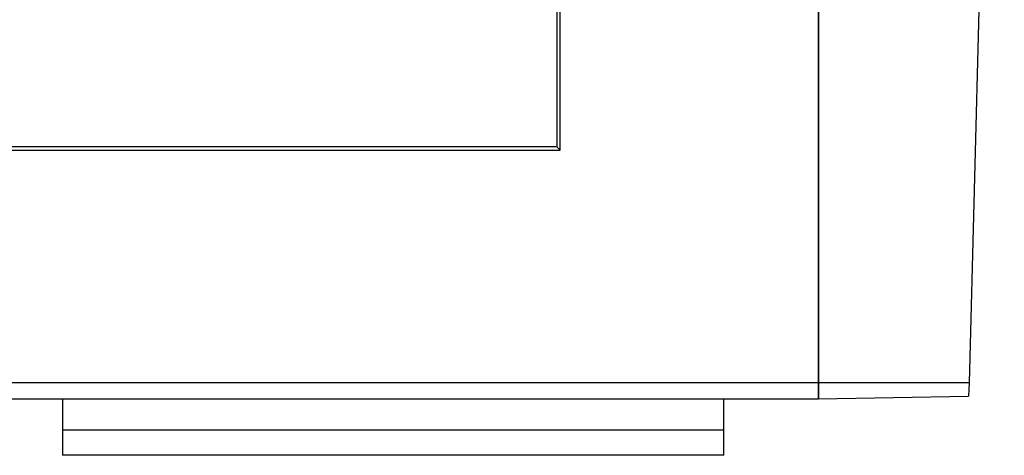
# Model space of a CAD drawing. Units: inches. Extents: x 0 to 17, y 0 to 11.
# Drawn here: x 10.8 to 12.8, y 5 to 5.8 of the extents above; entities that cross this region are included whole.
import ezdxf

# ---------------------------------------------------------------- set-up
doc = ezdxf.new("R2010")
doc.units = ezdxf.units.IN
doc.header["$MEASUREMENT"] = 0

msp = doc.modelspace()

# ---------------------------------------------------------------- linework, layer by layer
for p, q in [((12.421, 8.0207), (12.421, 5.1136)), ((12.421, 5.1136), (12.421, 7.9854)), ((12.7901, 7.7545), (12.72, 5.1136)), ((11.9022, 7.3948), (11.9022, 5.5823)), ((11.9085, 5.5761), (11.9085, 7.3974)), ((10.7942, 5.5761), (11.9085, 5.5761)), ((11.9022, 5.5823), (10.7968, 5.5823)), ((11.9022, 5.5823), (11.9085, 5.5761)), ((12.421, 5.1136), (10.6027, 5.1136)), ((12.421, 5.1136), (12.421, 5.0823)), ((12.421, 5.0823), (12.421, 5.1136)), ((12.72, 5.1136), (12.421, 5.1136)), ((12.72, 5.1136), (12.7193, 5.0875)), ((10.6027, 5.0823), (12.421, 5.0823)), ((10.921, 5.0823), (10.921, 5.0198)), ((12.2335, 5.0198), (12.2335, 5.0823)), ((12.421, 5.0823), (12.7193, 5.0875)), ((10.921, 5.0198), (10.921, 4.9698)), ((12.2335, 5.0198), (10.921, 5.0198)), ((12.2335, 4.9698), (12.2335, 5.0198)), ((12.2335, 4.9698), (10.921, 4.9698))]:
    msp.add_line(p, q)
at = {"ltscale": 12.571199}
msp.add_line((12.421, 8.0207), (12.421, 5.1136), dxfattribs=at)
at = {"ltscale": 12.418919}
msp.add_line((12.421, 5.1136), (12.421, 7.9854), dxfattribs=at)
at = {"ltscale": 12.693662}
msp.add_line((12.7901, 7.7545), (12.72, 5.1136), dxfattribs=at)
at = {"ltscale": 13.063063}
msp.add_line((11.9022, 7.3948), (11.9022, 5.5823), dxfattribs=at)
at = {"ltscale": 11.81409}
msp.add_line((11.9085, 5.6671), (11.9085, 7.3063), dxfattribs=at)
at = {"ltscale": 11.950197}
msp.add_line((11.9022, 5.5823), (10.7968, 5.5823), dxfattribs=at)
at = {"ltscale": 14.454903}
msp.add_line((10.8499, 5.5761), (11.8528, 5.5761), dxfattribs=at)
at = {"ltscale": 0.203145}
msp.add_line((11.9022, 5.5823), (11.9085, 5.5761), dxfattribs=at)
at = {"ltscale": 11.794416}
msp.add_line((12.33, 5.1136), (10.6936, 5.1136), dxfattribs=at)
at = {"ltscale": 0.835608}
for p, q in [((12.421, 5.1136), (12.421, 5.0823)), ((12.421, 5.0823), (12.421, 5.1136))]:
    msp.add_line(p, q, dxfattribs=at)
at = {"ltscale": 4.582256}
msp.add_line((12.705, 5.1136), (12.4359, 5.1136), dxfattribs=at)
at = {"ltscale": 0.696356}
msp.add_line((12.72, 5.1136), (12.7193, 5.0875), dxfattribs=at)
at = {"ltscale": 13.104907}
msp.add_line((10.6027, 5.0823), (12.421, 5.0823), dxfattribs=at)
at = {"ltscale": 1.228566}
for p, q in [((10.921, 5.0823), (10.921, 5.0198)), ((12.2335, 5.0198), (12.2335, 5.0823))]:
    msp.add_line(p, q, dxfattribs=at)
at = {"ltscale": 5.07964}
msp.add_line((12.421, 5.0823), (12.7193, 5.0875), dxfattribs=at)
at = {"ltscale": 1.203742}
for p, q in [((10.921, 5.0198), (10.921, 4.9698)), ((12.2335, 4.9698), (12.2335, 5.0198))]:
    msp.add_line(p, q, dxfattribs=at)
at = {"ltscale": 11.351352}
for p, q in [((12.2335, 5.0198), (10.921, 5.0198)), ((12.2335, 4.9698), (10.921, 4.9698))]:
    msp.add_line(p, q, dxfattribs=at)

doc.saveas('drawing.dxf')
